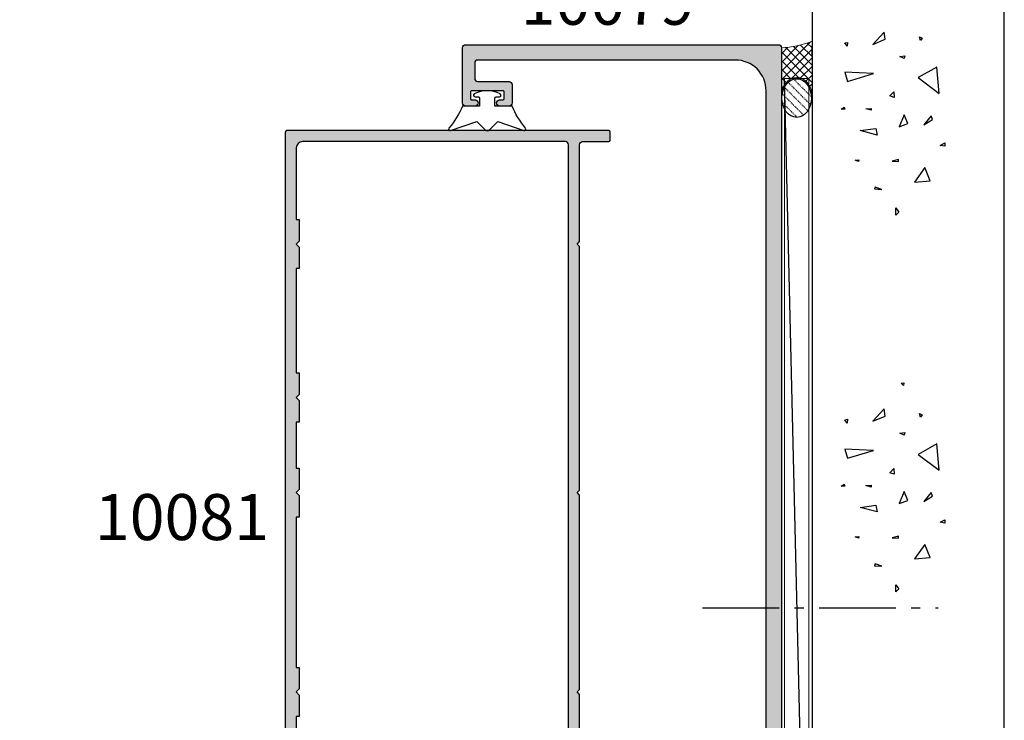
# Model space of a CAD drawing. Units: millimetres. Extents: x 1008 to 1539, y -800 to -77.
# Drawn here: x 1378 to 1539, y -457 to -343 of the extents above; entities that cross this region are included whole.
import ezdxf

# ---------------------------------------------------------------- set-up
doc = ezdxf.new("R2010")
doc.units = ezdxf.units.MM
doc.linetypes.add('CENTER', pattern=[0.95, 0.625, -0.125, 0.075, -0.125])
doc.linetypes.add('DASHED', pattern=[0.2, 0.1, -0.1])
doc.layers.get('0').update_dxf_attribs({"plot": 0})
for name, color, linetype in [('APL Building', 3, 'Continuous'), ('APL Hatch', 253, 'Continuous'), ('APL Joinery', 2, 'Continuous'), ('APL Notes', 7, 'Continuous')]:
    doc.layers.add(name, color=color, linetype=linetype)
doc.styles.add('Arial-Bold', font='arialbd_1.ttf')

# ---------------------------------------------------------------- blocks, each defined once
blk = doc.blocks.new('9010313', base_point=(-675.460306719463, 111.7498037176867))
at = {"layer": 'APL Joinery', "color": 252}
for points in [[(-672.9603067200705, 115.8054589126376, 0.08133243311278271), (-669.3732550140619, 117.993062651044)], [(-674.4603067194519, 113.7498037177314), (-674.4603067188027, 113.199803717915, 0.4142135616875204), (-674.2603067192708, 112.999803717915)], [(-672.9603067189889, 107.6941485228166), (-672.9603067194519, 110.4998037177314), (-674.2603067192656, 110.4998037180108, 0.414213562373095), (-674.4603067192656, 110.2998037180108)], [(-669.373255013599, 105.5065447844161, 0.08133243311278274), (-672.9603067196076, 107.6941485228225)]]:
    blk.add_lwpolyline(points, format="xyb", dxfattribs=at)
for points in [[(-668.9742314615694, 117.7211927329366), (-670.4603067189889, 113.4569104989208), (-669.1067533288585, 112.1033571083248)], [(-674.2603067192656, 112.9998037177314), (-672.9603067194519, 112.9998037177314), (-672.9603067197195, 115.80545891278)], [(-669.1067533293215, 111.3962503271354), (-670.4603067194519, 110.0426969365393), (-668.9742314614109, 105.7784147030849)], [(-674.4603067194519, 110.2998037180108), (-674.4603067194519, 109.7498037177314)]]:
    blk.add_lwpolyline(points, dxfattribs=at)
at = {"layer": 'APL Joinery', "color": 252, "extrusion": (0, 0, -1)}
for points in [[(669.3732550139576, 117.9930626512003, 0.7665651046927384), (668.9742314613977, 117.7211927328813)], [(674.460306719452, 109.7498037177309, 0.7807764063960538), (674.930894954702, 109.6321566588247, 0.2500000000110582), (674.9308949547436, 113.867450776559, 0.7807764063960541), (674.460306719452, 113.7498037177309)], [(669.1067533288588, 112.1033571083242, 0.4142135625636001), (669.1067533290886, 111.3962503269077)], [(668.9742314614084, 105.7784147030769, 0.7665651043313928), (669.3732550137604, 105.5065447845577)]]:
    blk.add_lwpolyline(points, format="xyb", dxfattribs=at)
blk = doc.blocks.new('10079')
at = {"layer": 'APL Hatch'}
h = blk.add_hatch(color=256, dxfattribs=at)
h.dxf.hatch_style = 1
h.paths.add_polyline_path([(52.00000000011489, 177.4999999984786, 0.4142135623730696), (51.50000000011499, 177.9999999984787), (0.4999999996565987, 177.9999999984878, 0.4142135623731477), (6.48721076856873e-11, 177.4999999988962), (6.487255177489715e-11, 0.4999999992654125, 0.4142135623759367), (0.4999999993057478, 2.938804755103774e-11), (2.000000000031524, 4.39399627794046e-11, 0.4142135623703869), (2.500000000026674, 0.5000000000441673), (2.500000000025764, 2.600000000065734, -0.4142135623743017), (2.750000000026739, 2.850000000065904), (4.4232050807792, 2.850000000059765, 0.1316524975883397), (4.548205080780079, 2.883493649113632), (6.482050807567548, 4.000000000045787), (14.50000000006282, 4.000000000047578, 0.4142135623720722), (15.50000000006214, 5.000000000043855), (15.50000000006851, 6.951517244326595, 0.5773502691907295), (14.75000000006855, 7.384529946220312), (12.79364166433457, 6.25502593445259), (7.500000000005387, 6.255025934482831, -0.4142135623714084), (2.500000000033949, 11.2550259344826), (2.500000000026674, 170.5000000000464, -0.4142135623856665), (7.500000000241054, 175.5000000000467), (49.50000000013451, 175.4999999982459, -0.4142135623604309), (50.00000000011308, 174.999999998246), (50.00000000011399, 172.4999999984789, -0.4142135623734105), (49.50000000011363, 171.9999999984787), (44.40000000011807, 171.9999999984823, 0.4142135623729475), (43.90000000011726, 171.4999999984825), (43.90000000011362, 168.499999998497, 0.4142135623706985), (44.40000000011029, 167.9999999984951), (45.95000000011002, 167.9999999984805, 1), (45.95000000011237, 168.9999999984805), (45.40000000011362, 168.9999999984805, -0.4142135623728532), (45.20000000011653, 169.1999999984774), (45.20000000011562, 170.2999999984833, -0.414213562373441), (45.40000000011278, 170.4999999984805), (50.50000000011678, 170.4999999984787, -0.414213562372749), (50.7000000001138, 170.2999999984818), (50.70000000011471, 169.1999999984778, -0.4142135623733371), (50.5000000001158, 168.9999999984787), (49.95000000011471, 168.9999999984787, 1), (49.95000000011471, 167.9999999984787), (51.50000000011399, 167.9999999984787, 0.4142135623730659), (52.00000000011399, 168.4999999984786)])
at = {"layer": 'APL Joinery', "flags": 128}
blk.add_lwpolyline([(50.00000000011399, 172.4999999984787, -0.414213562373095), (49.50000000011399, 171.9999999984787), (44.40000000011726, 171.9999999984823, 0.4142135623725622), (43.90000000011726, 171.4999999984823), (43.90000000011362, 168.4999999984969, 0.4142135623725622), (44.40000000011362, 167.9999999984951), (45.95000000011471, 167.9999999984805, 0.9999999999999999), (45.95000000011471, 168.9999999984805), (45.40000000011362, 168.9999999984805, -0.414213562373095), (45.20000000011653, 169.1999999984776), (45.20000000011562, 170.2999999984834, -0.4142135623757589), (45.40000000011453, 170.4999999984805), (50.50000000011489, 170.4999999984787, -0.4142135623757589), (50.7000000001138, 170.2999999984816), (50.70000000011471, 169.1999999984758, -0.414213562373095), (50.50000000011399, 168.9999999984787), (49.95000000011471, 168.9999999984787, 0.9999999999999999), (49.95000000011471, 167.9999999984787), (51.50000000011399, 167.9999999984787, 0.414213562373095), (52.00000000011399, 168.4999999984787), (52.00000000011489, 177.4999999984787, 0.414213562373095), (51.50000000011489, 177.9999999984787), (0.5000000000266738, 177.9999999984878, 0.414213562373095), (6.487255177489715e-11, 177.4999999992663), (6.487255177489715e-11, 0.4999999985359977, 0.414213562373095), (0.5000000000303118, 2.938804755103774e-11), (2.000000000026674, 4.39399627794046e-11, 0.414213562373095), (2.500000000026674, 0.50000000004394), (2.500000000025764, 2.600000000065677, -0.4142135623742913), (2.750000000026674, 2.850000000065904), (4.423205080778942, 2.850000000059765, 0.1316524975883404), (4.548205080779852, 2.883493649113518), (6.482050807567546, 4.000000000045759), (14.50000000006214, 4.000000000047578, 0.4142135623722959), (15.50000000006214, 5.00000000004394), (15.50000000006851, 6.951517244326681, 0.5773502691907241), (14.75000000006851, 7.384529946220312), (12.79364166433454, 6.25502593445259), (7.500000000006665, 6.255025934482831, -0.4142135623714967), (2.50000000003395, 11.25502593448283), (2.500000000026674, 170.5000000000467, -0.4142135623863077), (7.500000000252228, 175.5000000000467), (49.50000000013581, 175.4999999982459, -0.4142135623597758), (50.00000000011308, 174.9999999982459)], format="xyb", close=True, dxfattribs=at)
blk = doc.blocks.new('10081')
at = {"layer": 'APL Hatch'}
h = blk.add_hatch(color=256, dxfattribs=at)
h.dxf.hatch_style = 1
edge = h.paths.add_edge_path(flags=16)
edge.add_line((-50.19999999998124, -104.9999999999927), (-31.00000000000598, -104.9999999999909))
edge.add_arc((-31.00000000000598, -106.7999999999902), 1.799999999999272, -5.792344381916337e-11, 90, ccw=False)
edge.add_line((-29.20000000000671, -106.799999999992), (-29.20000000000671, -111.4999999996744))
edge.add_line((-29.20000000000671, -111.4999999996744), (-28.70000000000853, -111.4999999996744))
edge.add_line((-28.70000000000853, -111.4999999996744), (-28.70000000000853, -114.9999999996744))
edge.add_line((-28.70000000000853, -114.9999999996744), (-29.20000000000853, -115.4999999996744))
edge.add_line((-29.20000000000853, -115.4999999996744), (-28.70000000000853, -115.9999999996744))
edge.add_line((-28.70000000000853, -115.9999999996744), (-28.70000000000853, -119.4999999996762))
edge.add_line((-28.70000000000853, -119.4999999996762), (-29.20000000001035, -119.4999999996762))
edge.add_line((-29.20000000001035, -119.4999999996762), (-29.20000000000853, -126.1999999942036))
edge.add_arc((-28.20000000000853, -126.1999999942036), 1, 180, 270)
edge.add_line((-28.20000000000853, -127.1999999942036), (-27.70000000122907, -127.1999999942036))
edge.add_arc((-27.70000000122543, -129.4999999942029), 2.299999999999272, 0, 90.00000000009061, ccw=False)
edge.add_line((-25.40000000122616, -129.4999999942029), (-25.39999999995651, -133.9999999999873))
edge.add_line((-25.39999999995651, -133.9999999999873), (-24.89999999995651, -133.9999999999891))
edge.add_arc((-24.89999999995366, -134.1999999999906), 0.2000000000015234, 7.49082573747728e-10, 90.00000000081423, ccw=False)
edge.add_line((-24.69999999995214, -134.199999999988), (-24.69999999995396, -136.4999999996744))
edge.add_line((-24.69999999995396, -136.4999999996744), (-24.19999999995396, -136.4999999996744))
edge.add_line((-24.19999999995396, -136.4999999996744), (-24.19999999995396, -139.9999999996744))
edge.add_line((-24.19999999995396, -139.9999999996744), (-24.69999999995396, -140.4999999996744))
edge.add_line((-24.69999999995396, -140.4999999996744), (-24.19999999995396, -140.9999999996744))
edge.add_line((-24.19999999995396, -140.9999999996744), (-24.19999999995396, -144.4999999996762))
edge.add_line((-24.19999999995396, -144.4999999996762), (-24.69999999995396, -144.4999999996762))
edge.add_line((-24.69999999995396, -144.4999999996762), (-24.69999999995396, -147.6999975088074))
edge.add_arc((-24.19999999995396, -147.6999975088074), 0.5, 180, 270)
edge.add_line((-24.19999999995396, -148.1999975088074), (-7.299999999998164, -148.1999975088074))
edge.add_arc((-7.299999999998164, -147.6999975088074), 0.5, 270, 360)
edge.add_line((-6.799999999998164, -147.6999975088074), (-6.800000000006349, -2.300000000001091))
edge.add_arc((-7.300000000006349, -2.300000000001091), 0.5, 0, 90)
edge.add_line((-7.300000000006349, -1.800000000001091), (-50.20000000000216, -1.800000000001091))
edge.add_arc((-50.20000000000216, -2.800000000001091), 1, 90, 180)
edge.add_line((-51.20000000000216, -2.800000000001091), (-51.20000000000216, -14.49999750884899))
edge.add_line((-51.20000000000216, -14.49999750884899), (-50.70000000000398, -14.49999750884899))
edge.add_line((-50.70000000000398, -14.49999750884899), (-50.70000000000398, -17.99999750885081))
edge.add_line((-50.70000000000398, -17.99999750885081), (-51.20000000000398, -18.49999750885081))
edge.add_line((-51.20000000000398, -18.49999750885081), (-50.70000000000398, -18.99999750885081))
edge.add_line((-50.70000000000398, -18.99999750885081), (-50.70000000000398, -22.49999750885081))
edge.add_line((-50.70000000000398, -22.49999750885081), (-51.2000000000058, -22.49999750885081))
edge.add_line((-51.2000000000058, -22.49999750885081), (-51.20000000000307, -39.49999750920006))
edge.add_line((-51.20000000000307, -39.49999750920006), (-50.70000000000398, -39.49999750920006))
edge.add_line((-50.70000000000398, -39.49999750920006), (-50.70000000000398, -42.99999750920188))
edge.add_line((-50.70000000000398, -42.99999750920188), (-51.20000000000398, -43.49999750920188))
edge.add_line((-51.20000000000398, -43.49999750920188), (-50.70000000000398, -43.99999750920188))
edge.add_line((-50.70000000000398, -43.99999750920188), (-50.70000000000398, -47.49999750920188))
edge.add_line((-50.70000000000398, -47.49999750920188), (-51.20000000000398, -47.49999750920188))
edge.add_line((-51.20000000000398, -47.49999750920188), (-51.20000000000307, -55.00005357253576))
edge.add_line((-51.20000000000307, -55.00005357253576), (-50.70000000000307, -55.00005357253576))
edge.add_line((-50.70000000000307, -55.00005357253576), (-50.70000000000307, -58.50005357253758))
edge.add_line((-50.70000000000307, -58.50005357253758), (-51.20000000000307, -59.00005357253758))
edge.add_line((-51.20000000000307, -59.00005357253758), (-50.70000000000307, -59.50005357253758))
edge.add_line((-50.70000000000307, -59.50005357253758), (-50.70000000000307, -63.00005357253758))
edge.add_line((-50.70000000000307, -63.00005357253758), (-51.20000000000307, -63.00005357253758))
edge.add_line((-51.20000000000307, -63.00005357253758), (-51.19999999998943, -87.49999750859979))
edge.add_line((-51.19999999998943, -87.49999750859979), (-50.70000000000307, -87.49999750859979))
edge.add_line((-50.70000000000307, -87.49999750859979), (-50.70000000000307, -90.99999750860161))
edge.add_line((-50.70000000000307, -90.99999750860161), (-51.20000000000307, -91.49999750860161))
edge.add_line((-51.20000000000307, -91.49999750860161), (-50.70000000000307, -91.99999750860161))
edge.add_line((-50.70000000000307, -91.99999750860161), (-50.70000000000307, -95.49999750860161))
edge.add_line((-50.70000000000307, -95.49999750860161), (-51.1999999999867, -95.49999750860161))
edge.add_line((-51.1999999999867, -95.49999750860161), (-51.19999999998124, -104.0000000000455))
edge.add_arc((-50.19999999998045, -103.9999999999919), 1.000000000000796, 180.000000003068, 269.9999999999544)
edge = h.paths.add_edge_path()
edge.add_arc((-29.49999999995135, -148.9747448713867), 1.499999999998243, 101.5369590328744, 180.0000000001857)
edge.add_line((-30.99999999994959, -148.9747448713915), (-30.99999999994959, -149.7499999999982))
edge.add_arc((-30.74999999998143, -149.7500000000246), 0.2499999999681677, 179.9999999939552, 269.9999999939552)
edge.add_line((-30.7500000000078, -149.9999999999927), (-0.2500000000078018, -150.0000000000073))
edge.add_arc((-0.2500000000078018, -149.7500000000073), 0.25, 270, 360)
edge.add_line((-7.8017592386459e-12, -149.7500000000073), (-7.8017592386459e-12, -148.4499975088074))
edge.add_arc((-0.2500000000078018, -148.4499975088074), 0.25, 0, 90)
edge.add_line((-0.2500000000078018, -148.1999975088074), (-4.500000000004164, -148.1999975088074))
edge.add_arc((-4.500000000004164, -147.6999975088074), 0.5, 180, 270, ccw=False)
edge.add_line((-5.000000000004164, -147.6999975088074), (-5.000000000005983, -140.899999999674))
edge.add_line((-5.000000000005983, -140.899999999674), (-5.400000000007438, -140.4999999996726))
edge.add_line((-5.400000000007438, -140.4999999996726), (-5.000000000005983, -140.0999999996693))
edge.add_line((-5.000000000005983, -140.0999999996693), (-5.000000000005983, -115.899999999674))
edge.add_line((-5.000000000005983, -115.899999999674), (-5.400000000007438, -115.4999999996726))
edge.add_line((-5.400000000007438, -115.4999999996726), (-5.000000000005983, -115.0999999996711))
edge.add_line((-5.000000000005983, -115.0999999996711), (-5.000000000005983, -91.89999750859988))
edge.add_line((-5.000000000005983, -91.89999750859988), (-5.400000000007438, -91.49999750859797))
edge.add_line((-5.400000000007438, -91.49999750859797), (-5.000000000004164, -91.09999750859879))
edge.add_line((-5.000000000004164, -91.09999750859879), (-5.000000000005983, -59.4000535725354))
edge.add_line((-5.000000000005983, -59.4000535725354), (-5.400000000007438, -59.00005357253394))
edge.add_line((-5.400000000007438, -59.00005357253394), (-5.000000000005983, -58.60005357253613))
edge.add_line((-5.000000000005983, -58.60005357253613), (-5.000000000007802, -18.89999750876086))
edge.add_line((-5.000000000007802, -18.89999750876086), (-5.400000000007438, -18.49999750875941))
edge.add_line((-5.400000000007438, -18.49999750875941), (-5.000000000007802, -18.09999750876159))
edge.add_line((-5.000000000007802, -18.09999750876159), (-5.000000000008711, -2.30000000000291))
edge.add_arc((-4.500000000008711, -2.30000000000291), 0.5, 90, 180, ccw=False)
edge.add_line((-4.500000000008711, -1.80000000000291), (-0.2500000000032543, -1.800000000001091))
edge.add_arc((-0.2500000000032543, -1.550000000001091), 0.25, 270, 360)
edge.add_line((-3.254285729781259e-12, -1.550000000001091), (-5.258016244624741e-13, -0.25))
edge.add_arc((-0.2500000000005258, -0.25), 0.25, 0, 90)
edge.add_line((-0.2500000000005258, 0), (-52.75000000000053, 0))
edge.add_arc((-52.75000000000053, -0.25), 0.25, 90, 180)
edge.add_line((-53.00000000000053, -0.25), (-53.00000000000598, -107.1000000000058))
edge.add_arc((-52.80000000000344, -107.1000000000076), 0.2000000000025466, 179.9999999994789, 269.9999999989578)
edge.add_line((-52.80000000000707, -107.3000000000102), (-51.0000000000078, -107.3000000000102))
edge.add_line((-51.0000000000078, -107.3000000000102), (-51.0000000000078, -108.5000000000073))
edge.add_arc((-50.5000000000078, -108.5000000000073), 0.5, 180, 270)
edge.add_line((-50.5000000000078, -109.0000000000073), (-48.95000000000853, -109.0000000000073))
edge.add_arc((-48.95000000000853, -108.5000000000073), 0.5, 270, 450)
edge.add_line((-48.95000000000853, -108.0000000000073), (-49.70000000000853, -108.0000000000073))
edge.add_line((-49.70000000000853, -108.0000000000073), (-49.70000000000853, -106.5000000000073))
edge.add_line((-49.70000000000853, -106.5000000000073), (-44.20000000000853, -106.5000000000073))
edge.add_line((-44.20000000000853, -106.5000000000073), (-44.20000000000853, -108.0000000000073))
edge.add_line((-44.20000000000853, -108.0000000000073), (-44.95000000000853, -108.0000000000073))
edge.add_arc((-44.95000000000853, -108.5000000000073), 0.5, 90, 270)
edge.add_line((-44.95000000000853, -109.0000000000073), (-43.40000000000562, -109.0000000000073))
edge.add_arc((-43.40000000000562, -108.5000000000073), 0.5, 270, 360)
edge.add_line((-42.90000000000562, -108.5000000000073), (-42.90000000000562, -106.8000000000102))
edge.add_line((-42.90000000000562, -106.8000000000102), (-31.00000000000598, -106.8000000000102))
edge.add_line((-31.00000000000598, -106.8000000000102), (-30.99999999994959, -131.9999999999982))
edge.add_arc((-30.49999999994959, -131.9999999999982), 0.5, 180, 360)
edge.add_line((-29.99999999994959, -131.9999999999982), (-29.99999999994959, -129.4999999999982))
edge.add_arc((-29.49999999994959, -129.4999999999982), 0.5, 90, 180, ccw=False)
edge.add_line((-29.49999999994959, -128.9999999999982), (-27.69999999995396, -128.9999999999982))
edge.add_arc((-27.69999999995396, -129.4999999999982), 0.5, 0, 90, ccw=False)
edge.add_line((-27.19999999995396, -129.4999999999982), (-27.19999999995396, -135.5999999999967))
edge.add_arc((-26.99999999995141, -135.5999999999949), 0.2000000000025466, 180.0000000005211, 270.0000000005211)
edge.add_line((-26.99999999994959, -135.7999999999975), (-26.49999999994959, -135.7999999999975))
edge.add_line((-26.49999999994959, -135.7999999999975), (-26.49999999994959, -148.4999999999982))
edge.add_line((-26.49999999994959, -148.4999999999982), (-29.49999999994959, -148.4999999999982))
edge.add_line((-29.49999999994959, -148.4999999999982), (-29.49999999994959, -147.7499999999982))
edge.add_arc((-29.74999999995309, -147.7500000000008), 0.2500000000034994, 5.992673908542416e-10, 101.536959032514)
at = {"layer": 'APL Joinery'}
for points in [[(-29.7999999999525, -147.5050510257188, 0.3563939586932235), (-30.99999999994959, -148.9747448713915), (-30.99999999994959, -149.7499999999982, 0.414213562373095), (-30.7500000000078, -149.9999999999927), (-0.2500000000078018, -150.0000000000073, 0.414213562373095), (-7.8017592386459e-12, -149.7500000000073), (-7.8017592386459e-12, -148.4499975088074, 0.414213562373095), (-0.2500000000078018, -148.1999975088074), (-4.500000000004164, -148.1999975088074, -0.414213562373095), (-5.000000000004164, -147.6999975088074), (-5.000000000005983, -140.899999999674), (-5.400000000007438, -140.4999999996726), (-5.000000000005983, -140.0999999996693), (-5.000000000005983, -115.899999999674), (-5.400000000007438, -115.4999999996726), (-5.000000000005983, -115.0999999996711), (-5.000000000005983, -91.89999750859988), (-5.400000000007438, -91.49999750859797), (-5.000000000004164, -91.09999750859879), (-5.000000000005983, -59.4000535725354), (-5.400000000007438, -59.00005357253394), (-5.000000000005983, -58.60005357253613), (-5.000000000007802, -18.89999750876086), (-5.400000000007438, -18.49999750875941), (-5.000000000007802, -18.09999750876159), (-5.000000000008711, -2.30000000000291, -0.414213562373095), (-4.500000000008711, -1.80000000000291), (-0.2500000000032543, -1.800000000001091, 0.414213562373095), (-3.254285729781259e-12, -1.550000000001091), (-5.258016244624741e-13, -0.25, 0.414213562373095), (-0.2500000000005258, 0), (-52.75000000000053, 0, 0.414213562373095), (-53.00000000000053, -0.25), (-53.00000000000598, -107.1000000000058, 0.4142135623704312), (-52.80000000000707, -107.3000000000102), (-51.0000000000078, -107.3000000000102), (-51.0000000000078, -108.5000000000073, 0.414213562373095), (-50.5000000000078, -109.0000000000073), (-48.95000000000853, -109.0000000000073, 0.9999999999999999), (-48.95000000000853, -108.0000000000073), (-49.70000000000853, -108.0000000000073), (-49.70000000000853, -106.5000000000073), (-44.20000000000853, -106.5000000000073), (-44.20000000000853, -108.0000000000073), (-44.95000000000853, -108.0000000000073, 0.9999999999999999), (-44.95000000000853, -109.0000000000073), (-43.40000000000562, -109.0000000000073, 0.414213562373095), (-42.90000000000562, -108.5000000000073), (-42.90000000000562, -106.8000000000102), (-31.00000000000598, -106.8000000000102), (-30.99999999994959, -131.9999999999982, 0.9999999999999999), (-29.99999999994959, -131.9999999999982), (-29.99999999994959, -129.4999999999982, -0.414213562373095), (-29.49999999994959, -128.9999999999982), (-27.69999999995396, -128.9999999999982, -0.414213562373095), (-27.19999999995396, -129.4999999999982), (-27.19999999995396, -135.5999999999967, 0.414213562373095), (-26.99999999994959, -135.7999999999975), (-26.49999999994959, -135.7999999999975), (-26.49999999994959, -148.4999999999982), (-29.49999999994959, -148.4999999999982), (-29.49999999994959, -147.7499999999982, 0.4744978678032649)], [(-50.19999999998124, -104.9999999999927), (-31.00000000000598, -104.9999999999909, -0.4142135623733911), (-29.20000000000671, -106.799999999992), (-29.20000000000671, -111.4999999996744), (-28.70000000000853, -111.4999999996744), (-28.70000000000853, -114.9999999996744), (-29.20000000000853, -115.4999999996744), (-28.70000000000853, -115.9999999996744), (-28.70000000000853, -119.4999999996762), (-29.20000000001035, -119.4999999996762), (-29.20000000000853, -126.1999999942036, 0.414213562373095), (-28.20000000000853, -127.1999999942036), (-27.70000000122907, -127.1999999942036, -0.4142135623735583), (-25.40000000122616, -129.4999999942029), (-25.39999999995651, -133.9999999999873), (-24.89999999995651, -133.9999999999891, -0.414213562373428), (-24.69999999995214, -134.199999999988), (-24.69999999995396, -136.4999999996744), (-24.19999999995396, -136.4999999996744), (-24.19999999995396, -139.9999999996744), (-24.69999999995396, -140.4999999996744), (-24.19999999995396, -140.9999999996744), (-24.19999999995396, -144.4999999996762), (-24.69999999995396, -144.4999999996762), (-24.69999999995396, -147.6999975088074, 0.414213562373095), (-24.19999999995396, -148.1999975088074), (-7.299999999998164, -148.1999975088074, 0.414213562373095), (-6.799999999998164, -147.6999975088074), (-6.800000000006349, -2.300000000001091, 0.414213562373095), (-7.300000000006349, -1.800000000001091), (-50.20000000000216, -1.800000000001091, 0.414213562373095), (-51.20000000000216, -2.800000000001091), (-51.20000000000216, -14.49999750884899), (-50.70000000000398, -14.49999750884899), (-50.70000000000398, -17.99999750885081), (-51.20000000000398, -18.49999750885081), (-50.70000000000398, -18.99999750885081), (-50.70000000000398, -22.49999750885081), (-51.2000000000058, -22.49999750885081), (-51.20000000000307, -39.49999750920006), (-50.70000000000398, -39.49999750920006), (-50.70000000000398, -42.99999750920188), (-51.20000000000398, -43.49999750920188), (-50.70000000000398, -43.99999750920188), (-50.70000000000398, -47.49999750920188), (-51.20000000000398, -47.49999750920188), (-51.20000000000307, -55.00005357253576), (-50.70000000000307, -55.00005357253576), (-50.70000000000307, -58.50005357253758), (-51.20000000000307, -59.00005357253758), (-50.70000000000307, -59.50005357253758), (-50.70000000000307, -63.00005357253758), (-51.20000000000307, -63.00005357253758), (-51.19999999998943, -87.49999750859979), (-50.70000000000307, -87.49999750859979), (-50.70000000000307, -90.99999750860161), (-51.20000000000307, -91.49999750860161), (-50.70000000000307, -91.99999750860161), (-50.70000000000307, -95.49999750860161), (-51.1999999999867, -95.49999750860161), (-51.19999999998124, -104.0000000000455, 0.4142135623571785)]]:
    blk.add_lwpolyline(points, format="xyb", close=True, dxfattribs=at)
blk = doc.blocks.new('conc')
at = {"layer": 'APL Building', "color": 8, "linetype": 'Continuous'}
for p, q in [((0.3959235123819553, 7.617950541571872), (0.725594301977651, 7.159894010719881)), ((0.3959235123819553, 7.029020716190644), (0.3959235123819553, 7.617950541571872)), ((0.725594301977651, 7.159894010719881), (0.3959235123819553, 7.029020716190644)), ((6.420823959460677, 7.04783577039575), (4.910332341677076, 6.619523170118782)), ((4.910332341677076, 6.619523170118782), (6.205039442634529, 2.336397167348423)), ((6.205039442634529, 2.336397167348423), (6.420823959460677, 7.04783577039575)), ((10.6664489508953, 6.674744548882018), (11.2073519934595, 7.058188564609964)), ((11.28462385668297, 6.598055745736474), (10.6664489508953, 6.674744548882018)), ((11.2073519934595, 7.058188564609964), (11.28462385668297, 6.598055745736474)), ((-8.10958285918582, 4.804174709196332), (-7.911780385428301, 5.3276678873126)), ((-7.911780385428301, 5.3276678873126), (-7.845846227509298, 4.738738061931599)), ((-7.845846227509298, 4.738738061931599), (-8.10958285918582, 4.804174709196332)), ((-3.798975434268641, 1.756589003311774), (-3.078656847169611, 4.556548886416749)), ((-3.078656847169611, 4.556548886416749), (-2.718497553619841, 1.99488346144858)), ((0.2347474157282363, 2.763615588458833), (0.4665630053983705, 3.607192423060269)), ((0.4665630053983705, 3.607192423060269), (0.5438348686220706, 2.763615588459288)), ((-12.59238187936626, 2.226793966440027), (-12.66965374258973, 0.9997731161115553)), ((-12.66965374258973, 0.9997731161115553), (-12.28329442647242, 2.073416360149167)), ((-12.28329442647242, 2.073416360149167), (-12.59238187936626, 2.226793966440027)), ((-2.718497553619841, 1.99488346144858), (-3.798975434268641, 1.756589003311774)), ((0.5438348686220706, 2.763615588459288), (0.2347474157282363, 2.763615588458833)), ((10.9453887794424, 2.448455407672782), (11.80253283239119, 0.4853559897364903)), ((12.98934767493546, 0.616229284265728), (10.9453887794424, 2.448455407672782)), ((11.80253283239119, 0.4853559897364903), (12.98934767493546, 0.616229284265728)), ((-16.84233435665669, -1.300890978254984), (-15.68325640830483, -1.300890978255211)), ((-16.37870317731574, -1.761023797128246), (-16.84233435665669, -1.300890978254984)), ((-15.68325640830483, -1.300890978255211), (-16.37870317731574, -1.761023797128246)), ((-8.043648701266761, -0.6925036610250572), (-8.109582859185707, -1.739490017258049)), ((-7.779912069590011, -1.739490017258049), (-8.043648701266761, -0.6925036610250572)), ((2.308014092036615, -1.01968689734781), (2.571750723713308, -0.2998837774377989)), ((3.231092302904528, -0.9542502500835326), (2.308014092036615, -1.01968689734781)), ((2.571750723713308, -0.2998837774377989), (3.231092302904528, -0.9542502500835326)), ((-8.109582859185707, -1.739490017258049), (-7.779912069590011, -1.739490017258049)), ((-2.478391357920145, -1.817827868737368), (-1.938152417595859, -3.24759461755707)), ((-0.4975152433977996, -2.651858472215508), (-2.478391357920145, -1.817827868737368)), ((-1.938152417595859, -3.24759461755707), (-0.4975152433977996, -2.651858472215508)), ((8.686546742115866, -2.651858472215508), (8.986679486740627, -1.936975097805544)), ((9.106732584590304, -2.771005701283912), (8.686546742115866, -2.651858472215508)), ((8.986679486740627, -1.936975097805544), (9.106732584590304, -2.771005701283912)), ((16.77092614554851, -2.527911828583683), (17.15728546166599, -2.144467812855964)), ((17.23455732488935, -2.604600631729227), (16.77092614554851, -2.527911828583683)), ((17.15728546166599, -2.144467812855964), (17.23455732488935, -2.604600631729227)), ((-9.115661252028474, -6.01569853805313), (-11.48929093711729, -4.302448136944804)), ((-11.48929093711729, -4.302448136944804), (-11.27350642029108, -6.872323738607065)), ((-11.27350642029108, -6.872323738607065), (-9.115661252028474, -6.01569853805313)), ((-2.118232064370659, -5.868833657059668), (-1.277860379421611, -7.239026791345395)), ((-0.6775948901725428, -7.060305947743018), (-2.118232064370659, -5.868833657059668)), ((5.557685892155746, -4.944917037360256), (2.968271690240954, -8.371417839576452)), ((7.283962026765835, -7.943105239299484), (5.557685892155746, -4.944917037360256)), ((11.5937113095768, -5.288708741823257), (12.21188621536442, -5.135331135532169)), ((11.98007062569411, -5.595463954405659), (11.5937113095768, -5.288708741823257)), ((12.21188621536442, -5.135331135532169), (11.98007062569411, -5.595463954405659)), ((-1.277860379421611, -7.239026791345395), (-0.6775948901725428, -7.060305947743018)), ((2.968271690240954, -8.371417839576452), (7.283962026765835, -7.943105239299484)), ((-5.6379141892549, -9.276526505392212), (-5.483370462807898, -8.509638473936093)), ((-5.097011146690477, -9.276526505392212), (-5.6379141892549, -9.276526505392212)), ((-5.483370462807898, -8.509638473936093), (-5.097011146690477, -9.276526505392212))]:
    blk.add_line(p, q, dxfattribs=at)

msp = doc.modelspace()

# ---------------------------------------------------------------- linework, layer by layer
msp.add_lwpolyline([(1538.99999919215, -799.999999889113), (1538.99999919215, -76.99999988911304), (1007.999999192149, -76.99999988911304), (1007.999999192149, -799.999999889113)], close=True)
at = {"layer": 'APL Building'}
for p, q in [((1507.641749222107, -331.4430499908573), (1507.641749222107, -535.6292710143479)), ((1507.641749222107, -349.2230467411324), (1507.641749222107, -347.4737669663309))]:
    msp.add_line(p, q, dxfattribs=at)
at = {"layer": 'APL Building', "color": 8, "linetype": 'DASHED'}
for p, q in [((1503.13752181631, -354.2211756591731), (1506.963221194447, -358.0468750373096)), ((1503.742102516107, -353.4115427965961), (1507.405692943209, -357.075133223699)), ((1502.786179373093, -355.2840467783288), (1506.267511189105, -358.7653785943411)), ((1502.791607327335, -356.7036882949441), (1505.215030786304, -359.127111753913))]:
    msp.add_line(p, q, dxfattribs=at)
at = {"layer": 'APL Building', "color": 8, "linetype": 'CENTER', "ltscale": 20}
msp.add_line((1489.786999473087, -439.0860013809503), (1528.224811356194, -439.0860013809503), dxfattribs=at)
at = {"layer": 'APL Building', "color": 3, "linetype": 'Continuous', "lineweight": 5, "flags": 128}
msp.add_lwpolyline([(1507.641749222106, -346.7363583036816), (1507.641749222107, -355.1438853235098), (1507.480716239407, -354.5564464972509), (1507.382596656244, -354.3091503967677), (1507.241277973641, -354.021399209893), (1507.096067447305, -353.7803834101662), (1506.952181517258, -353.5798984854428), (1506.765732889906, -353.3626461957897), (1506.592676823191, -353.1949772575595), (1506.382368334403, -353.0270561719267), (1506.200651994305, -352.9089850413393), (1505.99416839507, -352.8014971365964), (1505.774903702221, -352.7154469750178), (1505.561798752624, -352.6574522903916), (1505.377558339668, -352.6266446060675), (1505.141749222107, -352.6125623141099), (1505.141749222107, -352.6125623141104), (1504.677653798285, -352.667442075283), (1504.459910293509, -352.7321791785337), (1504.255616847622, -352.8172295338056), (1504.066687199424, -352.9185561961951), (1503.894211979726, -353.0320214662966), (1503.686830438369, -353.1985237852349), (1503.509524020292, -353.3713875670649), (1503.36004287506, -353.5435790275034), (1503.195069942602, -353.7688815476323), (1503.068045690683, -353.9751035744968), (1502.94032812521, -354.2221711422934), (1502.825502102362, -354.4945287795636), (1502.736365164325, -354.7594164471893), (1502.641749222107, -355.1248224885685), (1502.641749222107, -347.7785623141098, 0.08779350653383193)], format="xyb", close=True, dxfattribs=at)
at = {"layer": 'APL Building', "color": 8, "linetype": 'Continuous', "flags": 128}
for points in [[(1502.641749222107, -351.5948508341405), (1507.409646978073, -346.826953078174)], [(1502.641749222107, -350.1806372717674), (1505.388902657952, -347.4334838359223)], [(1502.641749222107, -348.7664237093943), (1503.700159079608, -347.708013851893)], [(1502.641749222107, -353.0090643965136), (1507.641749222107, -348.0090643965135)], [(1503.353857211326, -347.7395759921811), (1507.641749222107, -352.0274680029618)], [(1504.61324051649, -347.5847457349715), (1507.641749222107, -350.6132544405887)], [(1505.78261038043, -347.3399020365384), (1507.641749222107, -349.1990408782156)], [(1506.875422360278, -347.0185004540143), (1507.641749222107, -347.7848273158426)], [(1502.641749222107, -348.4416815653348), (1507.641749222107, -353.4416815653349)], [(1502.641749222107, -349.8558951277079), (1505.417718854575, -352.6318647601765)], [(1504.240536493589, -352.8244906874039), (1507.641749222107, -349.4232779588866)], [(1502.641749222107, -351.270108690081), (1504.21083959396, -352.8391990619342)], [(1505.76653649723, -352.7127042461361), (1507.641749222107, -350.8374915212597)], [(1502.641749222107, -352.6843222524541), (1503.424015152781, -353.466588183128)], [(1507.141749222105, -519.7840956379134), (1503.141749222107, -352.7785623141098)], [(1506.648012183661, -353.2454421220784), (1507.641749222107, -352.2517050836328)], [(1502.641749222107, -354.4232779588867), (1503.040519090003, -354.0245080909904)], [(1502.641749222107, -354.0985358148272), (1502.88625827641, -354.3430448691298)], [(1507.257087976773, -354.0505798913402), (1507.641749222107, -353.6659186460058)]]:
    msp.add_lwpolyline(points, dxfattribs=at)
at = {"layer": 'APL Building', "color": 3, "linetype": 'Continuous', "lineweight": 5, "flags": 128}
msp.add_lwpolyline([(1503.141749222107, -352.7785623141098), (1507.141749222107, -352.7785623141098), (1507.141749222105, -519.7840956379134), (1503.141749222105, -519.7840956379134)], close=True, dxfattribs=at)
at = {"layer": 'APL Building', "color": 8, "linetype": 'DASHED', "flags": 128}
msp.add_lwpolyline([(1504.641622759556, -352.8968494776731), (1507.553225148318, -355.8084518664349)], dxfattribs=at)
at = {"layer": 'APL Building', "color": 2, "linetype": 'Continuous'}
msp.add_ellipse((1505.141749222105, -355.9785623141104), major_axis=(3.857637417314135e-16, 3.149999999999977), ratio=0.7663219562281444, dxfattribs=at)

# ---------------------------------------------------------------- block references
at = {"layer": 'APL Joinery', "rotation": 90}
for p in [(1520.031823232481, -358.2091085050452), (1520.031823232481, -419.6191092904697)]:
    msp.add_blockref('conc', p, dxfattribs=at)
at = {"layer": 'APL Joinery', "xscale": -1, "rotation": 90}
msp.add_blockref('9010313', (1454.683817781453, -354.7840956402063), dxfattribs=at)
at = {"layer": 'APL Notes', "xscale": -1}
msp.add_blockref('10079', (1502.64174922217, -525.2840956371788), dxfattribs=at)
at = {"layer": 'APL Notes'}
msp.add_blockref('10081', (1474.733817781421, -361.2894074983849), dxfattribs=at)

# ---------------------------------------------------------------- texts
at = {"layer": 'APL Notes', "char_height": 7.5, "attachment_point": 1, "style": 'Arial-Bold'}
for s, insert in [('10079', (1460.131593094328, -336.5362557523044)), ('10081', (1390.696501613702, -420.5318095720229))]:
    msp.add_mtext(s, dxfattribs=dict(at, insert=insert))

doc.saveas('drawing.dxf')
